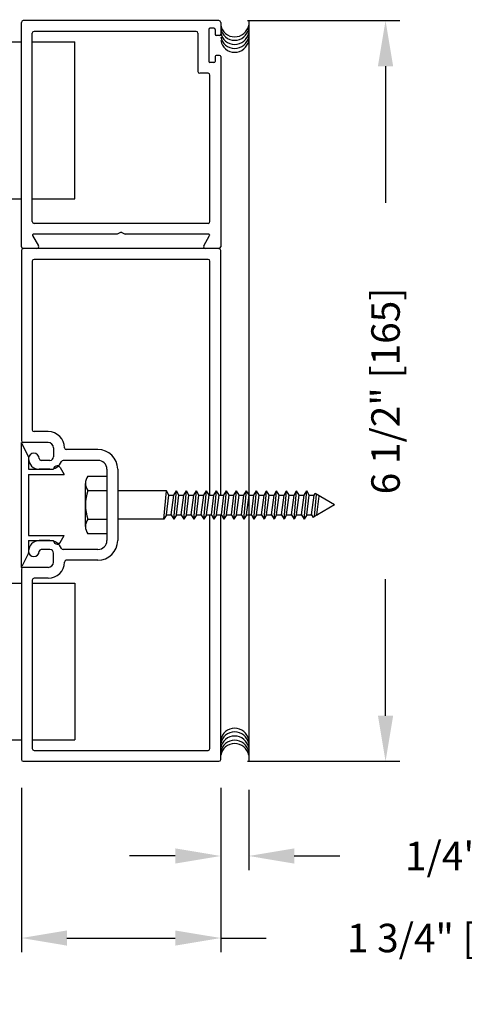
# Model space of a CAD drawing. Extents: x -8 to 7.6, y 0.1 to 10.8.
# Drawn here: x 3.7 to 4.7, y 2.3 to 4.5 of the extents above; entities that cross this region are included whole.
import ezdxf

# ---------------------------------------------------------------- set-up
doc = ezdxf.new("R2010")
doc.units = 0
doc.header["$MEASUREMENT"] = 0
doc.layers.get('0').update_dxf_attribs({"linetype": 'CONTINUOUS'})
doc.layers.get('DEFPOINTS').update_dxf_attribs({"linetype": 'CONTINUOUS'})
doc.styles.add('ROMANS', font='Romans.shx', dxfattribs={"height": 0.0625})
doc.dimstyles.get("Standard").update_dxf_attribs({"dimscale": 0, "dimtxt": 0.0625, "dimasz": 0.1, "dimexe": 0.03125, "dimexo": 0.0625, "dimgap": 0.09, "dimtad": 0, "dimdec": 4, "dimlfac": 4, "dimzin": 0, "dimdsep": 46, "dimlunit": 5, "dimtxsty": 'ROMANS', "dimcen": 0.09, "dimadec": 0, "dimazin": 0, "dimtfac": 1, "dimtdec": 6, "dimtofl": 0, "dimtmove": 0, "dimatfit": 3, "dimfxl": 0, "dimfrac": 2, "dimtolj": 1, "dimtzin": 0, "dimarcsym": 0})

# ---------------------------------------------------------------- blocks, each defined once
blk = doc.blocks.new('*D37')
at = {"color": 0, "lineweight": -2}
for p, q in [((3.7232, 2.8026), (3.7232, 2.4421)), ((4.1607, 2.8026), (4.1607, 2.4421)), ((3.8232, 2.4734), (4.0607, 2.4734)), ((4.1607, 2.4734), (4.2607, 2.4734))]:
    blk.add_line(p, q, dxfattribs=at)
at = {"color": 0}
for points in [[(3.8232, 2.49), (3.8232, 2.4567), (3.7232, 2.4734)], [(4.0607, 2.49), (4.0607, 2.4567), (4.1607, 2.4734)]]:
    blk.add_solid(points, dxfattribs=at)
at = {"layer": 'DEFPOINTS', "color": 0}
for p in [(3.7232, 2.8651), (4.1607, 2.8651), (4.1607, 2.4734)]:
    blk.add_point(p, dxfattribs=at)
at = {"color": 0, "insert": (4.6409, 2.4734), "char_height": 0.0625, "attachment_point": 5, "style": 'ROMANS'}
blk.add_mtext('\\A1;1 3/4" [44]', dxfattribs=at)
blk = doc.blocks.new('*D38')
at = {"color": 0, "lineweight": -2}
for p, q in [((4.1607, 2.8026), (4.1607, 2.6222)), ((4.2223, 2.7985), (4.2223, 2.6222)), ((4.0607, 2.6534), (3.9607, 2.6534)), ((4.3223, 2.6534), (4.4223, 2.6534))]:
    blk.add_line(p, q, dxfattribs=at)
at = {"color": 0}
for points in [[(4.0607, 2.6701), (4.0607, 2.6367), (4.1607, 2.6534)], [(4.3223, 2.6701), (4.3223, 2.6367), (4.2223, 2.6534)]]:
    blk.add_solid(points, dxfattribs=at)
at = {"layer": 'DEFPOINTS', "color": 0}
for p in [(4.1607, 2.8651), (4.2223, 2.861), (4.2223, 2.6534)]:
    blk.add_point(p, dxfattribs=at)
at = {"color": 0, "insert": (4.7117, 2.6534), "char_height": 0.0625, "attachment_point": 5, "style": 'ROMANS'}
blk.add_mtext('\\A1;1/4" [6]', dxfattribs=at)
blk = doc.blocks.new('*D39')
at = {"color": 0, "lineweight": -2}
for p, q in [((4.2192, 4.4861), (4.5538, 4.4861)), ((4.5226, 4.3861), (4.5226, 4.0865)), ((4.5226, 2.9611), (4.5226, 3.2607)), ((4.2192, 2.8611), (4.5538, 2.8611))]:
    blk.add_line(p, q, dxfattribs=at)
at = {"color": 0}
for points in [[(4.5059, 4.3861), (4.5393, 4.3861), (4.5226, 4.4861)], [(4.5059, 2.9611), (4.5393, 2.9611), (4.5226, 2.8611)]]:
    blk.add_solid(points, dxfattribs=at)
at = {"layer": 'DEFPOINTS', "color": 0}
for p in [(4.1567, 4.4861), (4.1567, 2.8611), (4.5226, 2.8611)]:
    blk.add_point(p, dxfattribs=at)
at = {"color": 0, "insert": (4.5226, 3.6736), "char_height": 0.0625, "attachment_point": 5, "rotation": 90, "style": 'ROMANS'}
blk.add_mtext('\\A1;6 1/2" [165]', dxfattribs=at)

msp = doc.modelspace()

# ---------------------------------------------------------------- linework, layer by layer
for p, q in [((3.7232014, 3.9900963), (3.7232014, 4.4820963)), ((4.1567014, 4.4860963), (3.7272014, 4.4860963)), ((4.1607014, 4.4820963), (4.1607014, 4.4560963)), ((4.2223195, 4.4867708), (4.2223195, 2.8610303)), ((3.7469514, 4.0450963), (3.7469514, 4.4583463)), ((4.1067014, 4.4623463), (3.7509514, 4.4623463)), ((4.1107014, 4.4583463), (4.1107014, 4.3744713)), ((4.1344514, 4.4667213), (4.1344514, 4.3967213)), ((4.1457014, 4.4692213), (4.1369514, 4.4692213)), ((4.1482014, 4.4667213), (4.1482014, 4.4560963)), ((4.1582014, 4.4535963), (4.1507014, 4.4535963)), ((3.6518626, 4.4392213), (3.7232014, 4.4392213)), ((3.7469514, 4.4392213), (3.8407014, 4.4392213)), ((3.8407014, 4.0954713), (3.8407014, 4.4392213)), ((4.1482014, 4.4073463), (4.1482014, 4.3967213)), ((4.1582014, 4.4098463), (4.1507014, 4.4098463)), ((4.1607014, 4.4073463), (4.1607014, 3.9900963)), ((4.1457014, 4.3942213), (4.1369514, 4.3942213)), ((4.1329514, 4.3704713), (4.1147014, 4.3704713)), ((4.1369514, 4.0450963), (4.1369514, 4.3664713)), ((3.6518626, 4.0954713), (3.7232014, 4.0954713)), ((3.7469514, 4.0954713), (3.8407014, 4.0954713)), ((4.1329514, 4.0410963), (3.7509514, 4.0410963)), ((3.9419514, 4.0223463), (3.9332911, 4.0173463)), ((3.9419514, 4.0223463), (3.9506116, 4.0173463)), ((3.7475048, 4.0147213), (3.7605674, 3.9920963)), ((3.9332911, 4.0173463), (3.7490204, 4.0173463)), ((4.1348823, 4.0173463), (3.9506116, 4.0173463)), ((4.1233353, 3.9920963), (4.1363979, 4.0147213)), ((3.7232014, 3.9820963), (3.7232014, 3.5645963)), ((3.7232014, 3.9820963), (3.7232014, 3.5645963)), ((4.1567014, 3.9860963), (3.7272014, 3.9860963)), ((3.7571033, 3.9860963), (3.7272014, 3.9860963)), ((4.1567014, 3.9860963), (4.1267994, 3.9860963)), ((4.1607014, 3.4450964), (4.1607014, 3.9820963)), ((3.7469514, 3.9583463), (3.7469514, 3.5883463)), ((3.7469514, 3.9583463), (3.7469514, 3.5883463)), ((4.1329514, 3.9623463), (3.7509514, 3.9623463)), ((4.1369514, 3.4450964), (4.1369514, 3.9583463)), ((3.78215, 3.5843463), (3.7509514, 3.5843463)), ((3.78215, 3.5843463), (3.7509514, 3.5843463)), ((3.7232014, 3.2868463), (3.7232014, 3.5603463)), ((3.7387014, 3.5290963), (3.7232014, 3.5603463)), ((3.7819514, 3.5605963), (3.7272014, 3.5605963)), ((3.7819514, 3.5605963), (3.7272014, 3.5605963)), ((3.7937014, 3.5488463), (3.7937014, 3.5293463)), ((3.7937014, 3.5488463), (3.7937014, 3.5293463)), ((3.8912014, 3.5450963), (3.8216492, 3.5450963)), ((3.8912014, 3.5450963), (3.8216492, 3.5450963)), ((3.7387014, 3.5290963), (3.7387014, 3.5018463)), ((3.7857014, 3.5213463), (3.7662014, 3.5213463)), ((3.7857014, 3.5213463), (3.7662014, 3.5213463)), ((3.8912014, 3.5213463), (3.8148261, 3.5213463)), ((3.8912014, 3.5213463), (3.8148261, 3.5213463)), ((3.7387014, 3.5018463), (3.7937014, 3.5018463)), ((3.7857014, 3.5018463), (3.7622014, 3.5018463)), ((3.7857014, 3.5018463), (3.7622014, 3.5018463)), ((3.7937014, 3.5018463), (3.7937014, 3.5018463)), ((3.8081042, 3.5058214), (3.8172014, 3.4905963)), ((3.9107014, 3.5018463), (3.9107014, 3.3453463)), ((3.9107014, 3.5018463), (3.9107014, 3.3453463)), ((3.9344514, 3.5018463), (3.9344514, 3.3453463)), ((3.9344514, 3.5018463), (3.9344514, 3.3453463)), ((3.7387014, 3.4905963), (3.8172014, 3.4905963)), ((3.7387014, 3.4905963), (3.7387014, 3.3565963)), ((3.8687014, 3.4867214), (3.9107014, 3.4867214)), ((3.9107014, 3.4867214), (3.9107014, 3.3604714)), ((3.8637014, 3.3762539), (3.8637014, 3.4709414)), ((3.8687014, 3.4551589), (3.9107014, 3.4551589)), ((4.0413305, 3.4548462), (3.9344514, 3.4548462)), ((4.0357014, 3.3923462), (4.0413305, 3.4548464)), ((4.0469597, 3.4450964), (4.0413305, 3.4548464)), ((4.0413305, 3.4020962), (4.0469597, 3.4450964)), ((4.0520805, 3.4020962), (4.0577097, 3.4450964)), ((4.0577097, 3.4450964), (4.0633389, 3.4548464)), ((4.0577097, 3.3923462), (4.0633389, 3.4548464)), ((4.068968, 3.4450964), (4.0633389, 3.4548464)), ((4.0633389, 3.4020962), (4.068968, 3.4450964)), ((4.0740889, 3.4020962), (4.079718, 3.4450964)), ((4.079718, 3.4450964), (4.0853472, 3.4548464)), ((4.079718, 3.3923462), (4.0853472, 3.4548464)), ((4.0909764, 3.4450964), (4.0853472, 3.4548464)), ((4.0853472, 3.4020962), (4.0909764, 3.4450964)), ((4.0960972, 3.4020962), (4.1017264, 3.4450964)), ((4.1017264, 3.4450964), (4.1073555, 3.4548464)), ((4.1017264, 3.3923462), (4.1073555, 3.4548464)), ((4.1129847, 3.4450964), (4.1073555, 3.4548464)), ((4.1073555, 3.4020962), (4.1129847, 3.4450964)), ((4.1181055, 3.4020962), (4.1237347, 3.4450964)), ((4.1237347, 3.4450964), (4.1293639, 3.4548464)), ((4.1237347, 3.3923462), (4.1293639, 3.4548464)), ((4.134993, 3.4450964), (4.1293639, 3.4548464)), ((4.1293639, 3.4020962), (4.134993, 3.4450964)), ((4.1401139, 3.4020962), (4.145743, 3.4450964)), ((4.145743, 3.3923462), (4.1513722, 3.4548464)), ((4.145743, 3.4450964), (4.1513722, 3.4548464)), ((4.1570013, 3.4450964), (4.1513722, 3.4548464)), ((4.1513722, 3.4020962), (4.1570013, 3.4450964)), ((4.1621222, 3.4020962), (4.1677513, 3.4450964)), ((4.1677513, 3.3923462), (4.1733805, 3.4548464)), ((4.1677513, 3.4450964), (4.1733805, 3.4548464)), ((4.1790097, 3.4450964), (4.1733805, 3.4548464)), ((4.1733805, 3.4020962), (4.1790097, 3.4450964)), ((4.1841305, 3.4020962), (4.1897597, 3.4450964)), ((4.1897597, 3.3923462), (4.1953888, 3.4548464)), ((4.1897597, 3.4450964), (4.1953888, 3.4548464)), ((4.201018, 3.4450964), (4.1953888, 3.4548464)), ((4.1953888, 3.4020962), (4.201018, 3.4450964)), ((4.2061388, 3.4020962), (4.211768, 3.4450964)), ((4.211768, 3.3923462), (4.2173972, 3.4548464)), ((4.211768, 3.4450964), (4.2173972, 3.4548464)), ((4.2230263, 3.4450964), (4.2173972, 3.4548464)), ((4.2173972, 3.4020962), (4.2230263, 3.4450964)), ((4.2281472, 3.4020962), (4.2337763, 3.4450964)), ((4.2337763, 3.3923462), (4.2394055, 3.4548464)), ((4.2337763, 3.4450964), (4.2394055, 3.4548464)), ((4.2450347, 3.4450964), (4.2394055, 3.4548464)), ((4.2394055, 3.4020962), (4.2450347, 3.4450964)), ((4.2501555, 3.4020962), (4.2557847, 3.4450964)), ((4.2557847, 3.3923462), (4.2614138, 3.4548464)), ((4.2557847, 3.4450964), (4.2614138, 3.4548464)), ((4.267043, 3.4450964), (4.2614138, 3.4548464)), ((4.2614138, 3.4020962), (4.267043, 3.4450964)), ((4.2721638, 3.4020962), (4.277793, 3.4450964)), ((4.277793, 3.3923462), (4.2834222, 3.4548464)), ((4.277793, 3.4450964), (4.2834222, 3.4548464)), ((4.2890513, 3.4450964), (4.2834222, 3.4548464)), ((4.2834222, 3.4020962), (4.2890513, 3.4450964)), ((4.2941722, 3.4020962), (4.2998013, 3.4450964)), ((4.2998013, 3.4450964), (4.3054305, 3.4548464)), ((4.2998013, 3.3923462), (4.3054305, 3.4548464)), ((4.3110597, 3.4450964), (4.3054305, 3.4548464)), ((4.3054305, 3.4020962), (4.3110597, 3.4450964)), ((4.3161805, 3.4020962), (4.3218097, 3.4450964)), ((4.3218097, 3.4450964), (4.3274388, 3.4548464)), ((4.3218097, 3.3923462), (4.3274388, 3.4548464)), ((4.333068, 3.4450964), (4.3274388, 3.4548464)), ((4.3274388, 3.4020962), (4.333068, 3.4450964)), ((4.3381888, 3.4020962), (4.343818, 3.4450964)), ((4.343818, 3.4450964), (4.3494472, 3.4548464)), ((4.343818, 3.3923462), (4.3494472, 3.4548464)), ((4.3550763, 3.4450964), (4.3494472, 3.4548464)), ((4.3494472, 3.4020962), (4.3550763, 3.4450964)), ((4.3601972, 3.4020962), (4.3658263, 3.4450964)), ((4.3601972, 3.4020962), (4.3658263, 3.4450964)), ((4.3658263, 3.4450964), (4.3677353, 3.4484028)), ((4.3658263, 3.4450964), (4.3677353, 3.4484028)), ((4.3663338, 3.3979807), (4.3707199, 3.4466796)), ((4.3663338, 3.3979807), (4.3707199, 3.4466796)), ((4.4107014, 3.4235963), (4.3677353, 3.4484028)), ((4.3714555, 3.4020962), (4.3768301, 3.4431519)), ((4.3714555, 3.4020962), (4.3768301, 3.4431519)), ((4.4107014, 3.4235963), (4.3734621, 3.4020962)), ((3.8687014, 3.3920339), (3.9107014, 3.3920339)), ((4.0357014, 3.3923462), (3.9344514, 3.3923462)), ((4.0413305, 3.4020962), (4.0357014, 3.3923462)), ((4.0520805, 3.4020962), (4.0577097, 3.3923462)), ((4.0633389, 3.4020962), (4.0577097, 3.3923462)), ((4.0740889, 3.4020962), (4.079718, 3.3923462)), ((4.0853472, 3.4020962), (4.079718, 3.3923462)), ((4.0960972, 3.4020962), (4.1017264, 3.3923462)), ((4.1073555, 3.4020962), (4.1017264, 3.3923462)), ((4.1181055, 3.4020962), (4.1237347, 3.3923462)), ((4.1293639, 3.4020962), (4.1237347, 3.3923462)), ((4.1369514, 2.8888463), (4.1369514, 3.4020962)), ((4.1401139, 3.4020962), (4.145743, 3.3923462)), ((4.1513722, 3.4020962), (4.145743, 3.3923462)), ((4.1607014, 2.8650963), (4.1607014, 3.4020962)), ((4.1621222, 3.4020962), (4.1677513, 3.3923462)), ((4.1733805, 3.4020962), (4.1677513, 3.3923462)), ((4.1841305, 3.4020962), (4.1897597, 3.3923462)), ((4.1953888, 3.4020962), (4.1897597, 3.3923462)), ((4.2061388, 3.4020962), (4.211768, 3.3923462)), ((4.2173972, 3.4020962), (4.211768, 3.3923462)), ((4.2281472, 3.4020962), (4.2337763, 3.3923462)), ((4.2394055, 3.4020962), (4.2337763, 3.3923462)), ((4.2501555, 3.4020962), (4.2557847, 3.3923462)), ((4.2614138, 3.4020962), (4.2557847, 3.3923462)), ((4.2721638, 3.4020962), (4.277793, 3.3923462)), ((4.2834222, 3.4020962), (4.277793, 3.3923462)), ((4.2941722, 3.4020962), (4.2998013, 3.3923462)), ((4.3054305, 3.4020962), (4.2998013, 3.3923462)), ((4.3161805, 3.4020962), (4.3218097, 3.3923462)), ((4.3274388, 3.4020962), (4.3218097, 3.3923462)), ((4.3381888, 3.4020962), (4.343818, 3.3923462)), ((4.3494472, 3.4020962), (4.343818, 3.3923462)), ((4.3601972, 3.4020962), (4.3635134, 3.3963523)), ((4.3601972, 3.4020962), (4.3635134, 3.3963523)), ((4.3704522, 3.4003584), (4.3635134, 3.3963523)), ((4.3704522, 3.4003584), (4.3635134, 3.3963523)), ((4.3714555, 3.4020962), (4.3704522, 3.4003584)), ((4.3714555, 3.4020962), (4.3704522, 3.4003584)), ((3.7387014, 3.3565963), (3.8172014, 3.3565963)), ((3.8081042, 3.3413712), (3.8172014, 3.3565963)), ((3.9107014, 3.3604714), (3.8687014, 3.3604714)), ((3.7387014, 3.3453463), (3.7937014, 3.3453463)), ((3.7387014, 3.3453463), (3.7387014, 3.3180963)), ((3.7857014, 3.3453463), (3.7622014, 3.3453463)), ((3.7857014, 3.3453463), (3.7622014, 3.3453463)), ((3.7937014, 3.3453463), (3.7937014, 3.3453463)), ((3.7387014, 3.3180963), (3.7232014, 3.2868463)), ((3.7857014, 3.3258463), (3.7662014, 3.3258463)), ((3.7857014, 3.3258463), (3.7662014, 3.3258463)), ((3.7937014, 3.2983463), (3.7937014, 3.3178463)), ((3.7937014, 3.2983463), (3.7937014, 3.3178463)), ((3.8912014, 3.3258463), (3.8148261, 3.3258463)), ((3.8912014, 3.3258463), (3.8148261, 3.3258463)), ((3.7819514, 3.2865963), (3.7272014, 3.2865963)), ((3.7819514, 3.2865963), (3.7272014, 3.2865963)), ((3.8912014, 3.3020963), (3.8216492, 3.3020963)), ((3.8912014, 3.3020963), (3.8216492, 3.3020963)), ((3.7232014, 3.2825963), (3.7232014, 2.8650963)), ((3.7232014, 3.2825963), (3.7232014, 2.8650963)), ((3.78215, 3.2628463), (3.7509514, 3.2628463)), ((3.78215, 3.2628463), (3.7509514, 3.2628463)), ((3.6518626, 3.2517213), (3.7232014, 3.2517213)), ((3.7469514, 3.2588463), (3.7469514, 2.8888463)), ((3.7469514, 3.2588463), (3.7469514, 2.8888463)), ((3.7469514, 3.2517213), (3.7469514, 2.9079713)), ((3.7469514, 3.2517213), (3.8407014, 3.2517213)), ((3.8407014, 3.2517213), (3.8407014, 2.9079713)), ((3.6518626, 2.9079713), (3.7232014, 2.9079713)), ((3.7469514, 2.9079713), (3.8407014, 2.9079713)), ((3.7509514, 2.8848463), (4.1329514, 2.8848463)), ((3.7509514, 2.8848463), (4.1329514, 2.8848463)), ((3.7272014, 2.8610963), (4.1567014, 2.8610963))]:
    msp.add_line(p, q)
for points in [[(4.0469597, 3.4450964), (4.0577097, 3.4450964)], [(4.068968, 3.4450964), (4.079718, 3.4450964)], [(4.0909764, 3.4450964), (4.1017264, 3.4450964)], [(4.1129847, 3.4450964), (4.1237347, 3.4450964)], [(4.134993, 3.4450964), (4.145743, 3.4450964)], [(4.1570013, 3.4450964), (4.1677513, 3.4450964)], [(4.1790097, 3.4450964), (4.1897597, 3.4450964)], [(4.201018, 3.4450964), (4.211768, 3.4450964)], [(4.2230263, 3.4450964), (4.2337763, 3.4450964)], [(4.2450347, 3.4450964), (4.2557847, 3.4450964)], [(4.267043, 3.4450964), (4.277793, 3.4450964)], [(4.2890513, 3.4450964), (4.2998013, 3.4450964)], [(4.3110597, 3.4450964), (4.3218097, 3.4450964)], [(4.333068, 3.4450964), (4.343818, 3.4450964)], [(4.3550763, 3.4450964), (4.3658263, 3.4450964)], [(4.0413305, 3.4020962), (4.0520805, 3.4020962)], [(4.0633389, 3.4020962), (4.0740889, 3.4020962)], [(4.0853472, 3.4020962), (4.0960972, 3.4020962)], [(4.1073555, 3.4020962), (4.1181055, 3.4020962)], [(4.1293639, 3.4020962), (4.1401139, 3.4020962)], [(4.1513722, 3.4020962), (4.1621222, 3.4020962)], [(4.1733805, 3.4020962), (4.1841305, 3.4020962)], [(4.1953888, 3.4020962), (4.2061388, 3.4020962)], [(4.2173972, 3.4020962), (4.2281472, 3.4020962)], [(4.2394055, 3.4020962), (4.2501555, 3.4020962)], [(4.2614138, 3.4020962), (4.2721638, 3.4020962)], [(4.2834222, 3.4020962), (4.2941722, 3.4020962)], [(4.3054305, 3.4020962), (4.3161805, 3.4020962)], [(4.3274388, 3.4020962), (4.3381888, 3.4020962)], [(4.3494472, 3.4020962), (4.3601972, 3.4020962)], [(4.3714555, 3.4020962), (4.3734621, 3.4020962)], [(4.3714555, 3.4020962), (4.3734621, 3.4020962)]]:
    msp.add_lwpolyline(points)
for centre, radius, start, end in [((3.7272014, 4.4820963), 0.004, 90, 180), ((4.1567014, 4.4820963), 0.004, 0, 90), ((4.1914885, 4.4817012), 0.03125, 190.6797999, 349.3202001), ((3.7509514, 4.4583463), 0.004, 90, 180), ((4.1067014, 4.4583463), 0.004, 360, 90), ((4.1369514, 4.4667213), 0.0025, 90, 180), ((4.1457014, 4.4667213), 0.0025, 0, 90), ((4.1507014, 4.4560963), 0.0025, 180, 270), ((4.1582014, 4.4560963), 0.0025, 270, 0), ((4.1914885, 4.4742555), 0.03125, 190.6797999, 349.3202001), ((4.1914885, 4.4652421), 0.03125, 190.6797999, 349.3202001), ((4.1914885, 4.4562289), 0.03125, 190.6797999, 349.3202001), ((4.1914885, 4.4479994), 0.03125, 190.6797999, 349.3202001), ((4.1507014, 4.4073463), 0.0025, 90, 180), ((4.1582014, 4.4073463), 0.0025, 360, 90), ((4.1369514, 4.3967213), 0.0025, 180, 270), ((4.1457014, 4.3967213), 0.0025, 270, 0), ((4.1147014, 4.3744713), 0.004, 180, 270), ((4.1329514, 4.3664713), 0.004, 0, 90), ((3.7509514, 4.0450963), 0.004, 180, 270), ((4.1329514, 4.0450963), 0.004, 270, 0), ((3.7490204, 4.0155963), 0.00175, 90, 210), ((4.1348823, 4.0155963), 0.00175, 330, 90), ((3.7272014, 3.9900963), 0.004, 180, 270), ((3.7272014, 3.9820963), 0.004, 90, 180), ((3.7272014, 3.9820963), 0.004, 90, 180), ((3.7571033, 3.9900963), 0.004, 270, 30), ((4.1267994, 3.9900963), 0.004, 150, 270), ((4.1567014, 3.9900963), 0.004, 270, 0), ((4.1567014, 3.9820963), 0.004, 0, 90), ((4.1567014, 3.9820963), 0.004, 0, 90), ((3.7509514, 3.9583463), 0.004, 90, 180), ((3.7509514, 3.9583463), 0.004, 90, 180), ((4.1329514, 3.9583463), 0.004, 0, 90), ((4.1329514, 3.9583463), 0.004, 0, 90), ((3.7509514, 3.5883463), 0.004, 180, 270), ((3.7509514, 3.5883463), 0.004, 180, 270), ((3.7272014, 3.5645963), 0.004, 180, 270), ((3.7272014, 3.5645963), 0.004, 180, 270), ((3.78215, 3.5488463), 0.0355, 0.3626339, 90), ((3.78215, 3.5488463), 0.0355, 0.3626339, 90), ((3.7819514, 3.5488463), 0.01175, 0, 90), ((3.7819514, 3.5488463), 0.01175, 0, 90), ((3.8216492, 3.5490963), 0.004, 180.3626339, 270), ((3.8216492, 3.5490963), 0.004, 180.3626339, 270), ((3.8912014, 3.5018463), 0.04325, 0, 90), ((3.8912014, 3.5018463), 0.04325, 0, 90), ((3.7504514, 3.5253463), 0.01175, 0, 180), ((3.7504514, 3.5253463), 0.01175, 0, 180), ((3.7622014, 3.5253463), 0.0235, 180, 270), ((3.7622014, 3.5253463), 0.0235, 180, 270), ((3.7662014, 3.5253463), 0.004, 180, 270), ((3.7662014, 3.5253463), 0.004, 180, 270), ((3.7857014, 3.5293463), 0.008, 270, 0), ((3.7857014, 3.5293463), 0.008, 270, 0), ((3.8148261, 3.5173463), 0.004, 90, 157.6073122), ((3.8148261, 3.5173463), 0.004, 90, 157.6073122), ((3.8912014, 3.5018463), 0.0195, 0, 90), ((3.8912014, 3.5018463), 0.0195, 0, 90), ((3.7857014, 3.5293463), 0.0275, 270, 337.6073122), ((3.7857014, 3.5293463), 0.0275, 270, 337.6073122), ((3.8014514, 3.5018463), 0.00775, 90, 180), ((3.8014514, 3.5018463), 0.00775, 30.8586018, 90), ((3.8911064, 3.4709414), 0.0274048, 144.8403, 215.1596), ((3.9658214, 3.4235964), 0.1021189, 161.9965, 198.0036), ((3.8911064, 3.3762539), 0.0274048, 144.8403, 215.1597), ((3.7622014, 3.3218463), 0.0235, 90, 180), ((3.7622014, 3.3218463), 0.0235, 90, 180), ((3.7857014, 3.3178463), 0.0275, 22.3926878, 90), ((3.7857014, 3.3178463), 0.0275, 22.3926878, 90), ((3.8014514, 3.3453463), 0.00775, 180, 270), ((3.8014514, 3.3453463), 0.00775, 270, 329.1413982), ((3.8148261, 3.3298463), 0.004, 202.3926878, 270), ((3.8148261, 3.3298463), 0.004, 202.3926878, 270), ((3.8912014, 3.3453463), 0.04325, 270, 0), ((3.8912014, 3.3453463), 0.04325, 270, 0), ((3.8912014, 3.3453463), 0.0195, 270, 0), ((3.8912014, 3.3453463), 0.0195, 270, 0), ((3.7504514, 3.3218463), 0.01175, 180, 0), ((3.7504514, 3.3218463), 0.01175, 180, 0), ((3.7662014, 3.3218463), 0.004, 90, 180), ((3.7662014, 3.3218463), 0.004, 90, 180), ((3.7857014, 3.3178463), 0.008, 0, 90), ((3.7857014, 3.3178463), 0.008, 0, 90), ((3.7272014, 3.2825963), 0.004, 90, 180), ((3.7272014, 3.2825963), 0.004, 90, 180), ((3.7819514, 3.2983463), 0.01175, 270, 0), ((3.7819514, 3.2983463), 0.01175, 270, 0), ((3.78215, 3.2983463), 0.0355, 270, 359.6373661), ((3.78215, 3.2983463), 0.0355, 270, 359.6373661), ((3.8216492, 3.2980963), 0.004, 90, 179.6373661), ((3.8216492, 3.2980963), 0.004, 90, 179.6373661), ((3.7509514, 3.2588463), 0.004, 90, 180), ((3.7509514, 3.2588463), 0.004, 90, 180), ((4.1914885, 2.9024965), 0.03125, 10.6797999, 169.3202001), ((4.1914885, 2.8942669), 0.03125, 10.6797999, 169.3202001), ((4.1914885, 2.8852537), 0.03125, 10.6797999, 169.3202001), ((4.1914885, 2.8762404), 0.03125, 10.6797999, 169.3202001), ((4.1914885, 2.8687946), 0.03125, 10.6797999, 169.3202001), ((3.7509514, 2.8888463), 0.004, 180, 270), ((3.7509514, 2.8888463), 0.004, 180, 270), ((4.1329514, 2.8888463), 0.004, 270, 0), ((4.1329514, 2.8888463), 0.004, 270, 0), ((3.7272014, 2.8650963), 0.004, 180, 270), ((3.7272014, 2.8650963), 0.004, 180, 270), ((4.1567014, 2.8650963), 0.004, 270, 0), ((4.1567014, 2.8650963), 0.004, 270, 0)]:
    msp.add_arc(centre, radius, start, end)
for p in [(3.806821, 3.339758), (3.7387014, 3.3180963), (3.7232014, 3.2868463)]:
    msp.add_point(p)

# ---------------------------------------------------------------- dimensions: what is measured, and where the dimension line sits
dim = msp.add_linear_dim(base=(4.5225846, 2.8610963), p1=(4.1567014, 4.4860963), p2=(4.1567014, 2.8610963), angle=90, dimstyle='Standard', override={"dimscale": 1, "dimpost": '"'})
dim.commit()
dim.dimension.update_dxf_attribs({"geometry": '*D39', "text_midpoint": (4.5225846, 3.6735963)})
for base, p1, p2, picture, middle in [((4.1607014, 2.4733781), (3.7232014, 2.8650963), (4.1607014, 2.8650963), '*D37', (4.6408799, 2.4733781)), ((4.2223195, 2.6534079), (4.1607014, 2.8650963), (4.2223195, 2.8610303), '*D38', (4.7117243, 2.6534079))]:
    dim = msp.add_linear_dim(base=base, p1=p1, p2=p2, dimstyle='Standard', override={"dimscale": 1, "dimpost": '"'})
    dim.commit()
    dim.dimension.update_dxf_attribs({"geometry": picture, "text_midpoint": middle})

# ---------------------------------------------------------------- leaders
msp.add_leader([(3.5019789, 4.4053944), (3.698764, 4.719951), (3.7746861, 4.719951)], dimstyle='Standard', override={"dimscale": 1, "dimlfac": 48, "dimtdec": 4})

doc.saveas('drawing.dxf')
